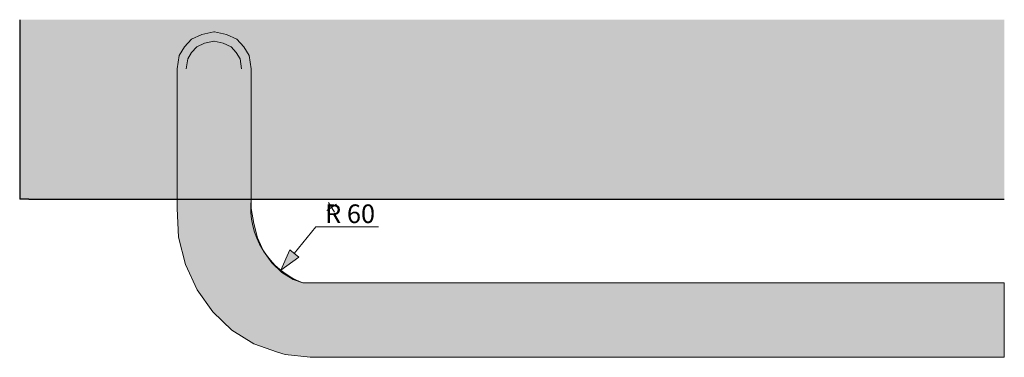
# Model space of a CAD drawing. Units: millimetres. Extents: x -7070 to 8772, y 0 to 3201.
# Drawn here: x 8243 to 8772, y 0 to 182 of the extents above; entities that cross this region are included whole.
import ezdxf

# ---------------------------------------------------------------- set-up
doc = ezdxf.new("R2010")
doc.units = ezdxf.units.MM
doc.header["$MEASUREMENT"] = 0
for name, color, linetype, lineweight in [('KÄSIPUU ÜLEMINEK SEINA_4_0_Pen_No__225', 5, 'Continuous', 0), ('KÄSIPUU ÜLEMINEK SEINA_4_AR - SEINAD - siseseinad_Pen_No__1', 255, 'Continuous', 13), ('KÄSIPUU ÜLEMINEK SEINA_4_AR - SEINAD - siseseinad_Pen_No__27', 7, 'Continuous', 25), ('KÄSIPUU ÜLEMINEK SEINA_4_SA - TREPP - piire_Pen_No__1', 255, 'Continuous', 13), ('KÄSIPUU ÜLEMINEK SEINA_4_SA - TREPP - piire_Pen_No__225', 5, 'Continuous', 0)]:
    doc.layers.add(name, color=color, linetype=linetype, lineweight=lineweight)
for name, color, linetype, lineweight, true_color in [('KÄSIPUU ÜLEMINEK SEINA_4_AR - SEINAD - siseseinad_Pen_No__107', 7, 'Continuous', 9, 0x8a8a8a), ('KÄSIPUU ÜLEMINEK SEINA_4_AR - SEINAD - siseseinad_Pen_No__176', 7, 'Continuous', 15, 0xb6b6b6), ('KÄSIPUU ÜLEMINEK SEINA_4_SA - TREPP - piire_Pen_No__91', 7, 'Continuous', 13, 0x7c7c7c)]:
    doc.layers.add(name, color=color, linetype=linetype, lineweight=lineweight, true_color=true_color)
doc.layers.add('KÄSIPUU ÜLEMINEK SEINA_4_SA - TREPP - piire', color=7, linetype='Continuous')
doc.styles.add('GENERATED_STYLE_2', font='txt')

msp = doc.modelspace()

# ---------------------------------------------------------------- hatches: boundary and pattern name
at = {"layer": 'KÄSIPUU ÜLEMINEK SEINA_4_AR - SEINAD - siseseinad_Pen_No__107', "linetype": 'Continuous', "lineweight": 9, "true_color": 0x8a8a8a}
for points in [[(8248.07, 181.51), (8248.07, 90.01), (8408.08, 90.01), (8408.08, 181.51)], [(8408.08, 181.51), (8408.08, 90.01), (8772.36, 90.01), (8772.36, 181.51)]]:
    msp.add_hatch(color=252, dxfattribs=at).paths.add_polyline_path(points)
at = {"layer": 'KÄSIPUU ÜLEMINEK SEINA_4_AR - SEINAD - siseseinad_Pen_No__176', "linetype": 'Continuous', "lineweight": 15, "true_color": 0xb6b6b6}
for points in [[(8243.07, 181.51), (8243.07, 85.01), (8248.07, 85.01), (8248.07, 90.01), (8248.07, 181.51)], [(8248.07, 85.01), (8772.36, 85.01), (8772.36, 90.01), (8248.07, 90.01)]]:
    msp.add_hatch(color=253, dxfattribs=at).paths.add_polyline_path(points)
at = {"layer": 'KÄSIPUU ÜLEMINEK SEINA_4_SA - TREPP - piire', "linetype": 'Continuous', "lineweight": 0, "true_color": 0x496776}
msp.add_hatch(color=147, dxfattribs=at).paths.add_polyline_path([(8367.45, 85.01), (8327.79, 85.01), (8327.79, 80.09), (8328.38, 64.67), (8332.24, 49.91), (8338.5, 36.3), (8346.92, 24.38), (8357.18, 14.59), (8368.89, 7.32), (8381.6, 2.84), (8385.79, 1.55), (8399.23, 0.01), (8399.32, 0.01), (8438.09, 0.01), (8772.36, 0.01), (8772.36, 40.01), (8438.09, 40.01), (8395.31, 40.01), (8390.12, 41.84), (8383.97, 45.66), (8378.58, 50.8), (8374.16, 57.06), (8370.87, 64.2), (8368.85, 71.96), (8367.45, 79.94)])
at = {"layer": 'KÄSIPUU ÜLEMINEK SEINA_4_SA - TREPP - piire_Pen_No__225', "linetype": 'Continuous', "lineweight": 0}
msp.add_hatch(color=5, dxfattribs=at).paths.add_polyline_path([(8383.43, 46.82), (8393.12, 53.89), (8388.28, 57.79)])

# ---------------------------------------------------------------- linework, layer by layer
at = {"layer": 'KÄSIPUU ÜLEMINEK SEINA_4_AR - SEINAD - siseseinad_Pen_No__1', "color": 255, "linetype": 'Continuous', "lineweight": 13}
for p in [(8243.07, 181.51), (8248.07, 85.01)]:
    msp.add_line(p, (8243.07, 85.01), dxfattribs=at)
at = {"layer": 'KÄSIPUU ÜLEMINEK SEINA_4_AR - SEINAD - siseseinad_Pen_No__27', "color": 7, "linetype": 'Continuous', "lineweight": 25}
for p in [(8243.07, 181.51), (8248.07, 85.01)]:
    msp.add_line(p, (8243.07, 85.01), dxfattribs=at)
at = {"layer": 'KÄSIPUU ÜLEMINEK SEINA_4_AR - SEINAD - siseseinad_Pen_No__27', "color": 7, "linetype": 'Continuous', "lineweight": 25, "flags": 128}
msp.add_lwpolyline([(8248.07, 85.01), (8772.36, 85.01)], dxfattribs=at)
at = {"layer": 'KÄSIPUU ÜLEMINEK SEINA_4_SA - TREPP - piire_Pen_No__1', "color": 255, "linetype": 'Continuous', "lineweight": 13, "flags": 128}
for points in [[(8340.92, 173.52), (8347.48, 175.04)], [(8347.48, 175.04), (8347.58, 175.04)], [(8354.3, 173.52), (8347.74, 175.04), (8347.58, 175.04)], [(8331.58, 166.88), (8335.37, 170.96)], [(8335.37, 170.96), (8340.92, 173.52)], [(8342.48, 168.9), (8347.4, 170.04)], [(8347.4, 170.04), (8347.47, 170.04)], [(8352.51, 168.9), (8347.6, 170.04), (8347.47, 170.04)], [(8359.85, 170.97), (8354.3, 173.52)], [(8363.64, 166.88), (8359.85, 170.97)], [(8331.58, 166.88), (8328.82, 162.2), (8327.77, 155.13)], [(8335.47, 163.92), (8338.32, 166.98)], [(8338.32, 166.98), (8342.48, 168.9)], [(8356.67, 166.99), (8352.51, 168.9)], [(8359.52, 163.92), (8356.67, 166.99)], [(8363.64, 166.88), (8366.4, 162.21), (8367.45, 155.14)], [(8335.47, 163.92), (8333.41, 160.41), (8332.62, 155.11)], [(8359.52, 163.92), (8361.59, 160.42), (8362.38, 155.11)], [(8327.77, 155.13), (8327.79, 80.09), (8328.38, 64.67), (8332.24, 49.91), (8338.5, 36.3), (8346.92, 24.38), (8357.18, 14.59), (8368.89, 7.32), (8381.6, 2.84)], [(8367.45, 155.14), (8367.45, 79.94), (8368.85, 71.96), (8370.87, 64.2), (8374.16, 57.06), (8378.58, 50.8), (8383.97, 45.66), (8390.12, 41.84), (8395.31, 40.01)], [(8772.36, 40.01), (8438.09, 40.01), (8395.31, 40.01), (8390.12, 41.84), (8383.97, 45.66), (8378.58, 50.8), (8374.16, 57.06), (8370.87, 64.2), (8368.85, 71.96), (8367.45, 79.94), (8367.45, 85.01), (8327.79, 85.01), (8327.79, 80.09), (8328.38, 64.67), (8332.24, 49.91), (8338.5, 36.3), (8346.92, 24.38), (8357.18, 14.59), (8368.89, 7.32), (8381.6, 2.84), (8385.79, 1.55), (8399.23, 0.01), (8399.32, 0.01), (8438.09, 0.01), (8772.36, 0.01)], [(8772.36, 0.01), (8772.36, 40.01)], [(8381.6, 2.84), (8385.79, 1.55)], [(8385.79, 1.55), (8399.23, 0.01), (8465.22, 0)], [(8465.22, 0), (8465.32, 0)]]:
    msp.add_lwpolyline(points, dxfattribs=at)
at = {"layer": 'KÄSIPUU ÜLEMINEK SEINA_4_SA - TREPP - piire_Pen_No__1', "color": 255, "linetype": 'Continuous', "lineweight": 13}
msp.add_arc((8410.72, 80.67), 43.48, 174.2756, 249.2544, dxfattribs=at)
at = {"layer": 'KÄSIPUU ÜLEMINEK SEINA_4_SA - TREPP - piire_Pen_No__225', "color": 5, "linetype": 'Continuous', "lineweight": 0}
for p, q in [((8413.33, 82.34), (8408.1, 79)), ((8409.05, 83.29), (8412.38, 78.05)), ((8390.7, 55.84), (8402.25, 70.18)), ((8402.25, 70.18), (8435.87, 70.18)), ((8383.43, 46.82), (8388.28, 57.79)), ((8383.43, 46.82), (8393.12, 53.89)), ((8388.28, 57.79), (8393.12, 53.89))]:
    msp.add_line(p, q, dxfattribs=at)
at = {"layer": 'KÄSIPUU ÜLEMINEK SEINA_4_SA - TREPP - piire_Pen_No__91', "color": 8, "linetype": 'Continuous', "lineweight": 13, "true_color": 0x7c7c7c}
for p, q in [((8438.09, 40.01), (8395.31, 40.01)), ((8511.65, 40.01), (8438.09, 40.01)), ((8399.32, 0.01), (8438.09, 0.01)), ((8438.09, 0.01), (8511.65, 0.01))]:
    msp.add_line(p, q, dxfattribs=at)

# ---------------------------------------------------------------- texts
at = {"layer": 'KÄSIPUU ÜLEMINEK SEINA_4_0_Pen_No__225', "color": 5, "linetype": 'Continuous', "lineweight": 0, "insert": (8407.25, 72.18), "char_height": 10, "width": 28.5387, "attachment_point": 7, "style": 'GENERATED_STYLE_2'}
msp.add_mtext('\\A1;{\\pql;\\fOpen Sans|b0|i0|c0|p0;\\W1.000000;R 60}', dxfattribs=at)

doc.saveas('drawing.dxf')
